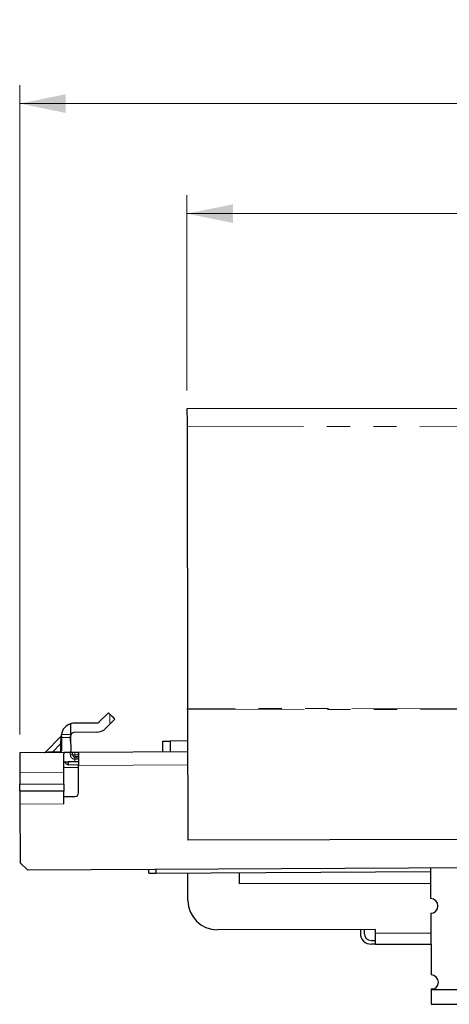
# Model space of a CAD drawing. Units: millimetres. Extents: x 0 to 420, y 0 to 297.
# Drawn here: x 176 to 199, y 153 to 206 of the extents above; entities that cross this region are included whole.
import ezdxf

# ---------------------------------------------------------------- set-up
doc = ezdxf.new("R2010")
doc.units = ezdxf.units.MM
doc.linetypes.add('PHANTOM', pattern=[12.7, 6.35, -1.27, 1.27, -1.27, 1.27, -1.27])
doc.styles.add('SLDTEXTSTYLE0', font='TXT', dxfattribs={"width": 0.605})
doc.dimstyles.new('SLDDIMSTYLE0', dxfattribs={"dimtxt": 3.5, "dimasz": 2.5, "dimexe": 0, "dimexo": 0.0625, "dimgap": 0.875, "dimtad": 1, "dimtoh": 1, "dimlfac": 2.5, "dimrnd": 1e-09, "dimzin": 12, "dimdsep": 46, "dimtxsty": 'SLDTEXTSTYLE0', "dimsah": 1, "dimcen": 0.09, "dimadec": 0, "dimazin": 0, "dimtfac": 1, "dimtofl": 0, "dimtmove": 0, "dimatfit": 3, "dimfxl": 1, "dimfrac": 2, "dimtolj": 1, "dimtzin": 12, "dimarcsym": 0})
doc.dimstyles.new('SLDDIMSTYLE2', dxfattribs={"dimtxt": 3.5, "dimasz": 2.5, "dimexe": 0, "dimexo": 0.0625, "dimgap": 0.875, "dimtad": 1, "dimtoh": 1, "dimdec": 0, "dimlfac": 2.5, "dimrnd": 1e-09, "dimzin": 12, "dimdsep": 46, "dimtxsty": 'SLDTEXTSTYLE0', "dimsah": 1, "dimcen": 0.09, "dimadec": 0, "dimazin": 0, "dimtfac": 1, "dimtofl": 0, "dimtmove": 0, "dimatfit": 3, "dimfxl": 1, "dimfrac": 2, "dimtolj": 1, "dimtzin": 12, "dimarcsym": 0})

# ---------------------------------------------------------------- blocks, each defined once
blk = doc.blocks.new('*D30')
at = {"color": 7, "linetype": 'Continuous', "lineweight": 0}
for p, q in [((184.813, 186.216), (184.813, 196.862)), ((390.812, 186.624), (390.812, 196.862)), ((184.813, 195.862), (390.812, 195.862))]:
    blk.add_line(p, q, dxfattribs=at)
for points in [[(184.813, 195.862), (187.313, 195.354), (187.313, 196.37)], [(390.812, 195.862), (388.312, 196.37), (388.312, 195.354)]]:
    blk.add_solid(points, dxfattribs=at)
at = {"color": 7, "linetype": 'Continuous', "lineweight": 0, "insert": (284.525, 200.374), "char_height": 3.5, "attachment_point": 1, "style": 'SLDTEXTSTYLE0'}
blk.add_mtext('515', dxfattribs=at)
blk = doc.blocks.new('*D31')
at = {"color": 7, "linetype": 'Continuous', "lineweight": 0}
for p, q in [((175.691, 167.468), (175.691, 202.862)), ((390.812, 186.624), (390.812, 202.862)), ((390.812, 201.862), (175.691, 201.862))]:
    blk.add_line(p, q, dxfattribs=at)
for points in [[(175.691, 201.862), (178.191, 201.354), (178.191, 202.37)], [(390.812, 201.862), (388.312, 202.37), (388.312, 201.354)]]:
    blk.add_solid(points, dxfattribs=at)
at = {"color": 7, "linetype": 'Continuous', "lineweight": 0, "insert": (279.964, 206.374), "char_height": 3.5, "attachment_point": 1, "style": 'SLDTEXTSTYLE0'}
blk.add_mtext('538', dxfattribs=at)

msp = doc.modelspace()

# ---------------------------------------------------------------- linework, layer by layer
at = {"color": 7, "linetype": 'Continuous', "lineweight": 30}
for p, q in [((390.8122, 185.6244), (184.8126, 185.2162)), ((184.8145, 184.2377), (184.845, 168.8726)), ((180.0233, 168.1505), (180.5255, 168.6583)), ((180.5997, 168.5849), (180.5255, 168.6583)), ((184.8451, 168.81), (184.8592, 161.7162)), ((178.4624, 168.0541), (178.4656, 167.4681)), ((179.8822, 168.0911), (178.6622, 168.0844)), ((180.3788, 167.7989), (180.6028, 168.0254)), ((179.8849, 167.5911), (178.665, 167.5844)), ((177.9386, 167.3527), (177.0997, 166.5045)), ((177.9351, 167.3117), (177.9381, 167.3522)), ((177.9661, 167.3805), (177.9708, 167.4654)), ((177.9665, 167.3029), (177.9705, 166.5805)), ((178.4676, 167.1105), (178.4661, 167.3833)), ((178.4665, 167.3057), (178.4706, 166.5633)), ((183.4877, 167.111), (183.8876, 167.1133)), ((183.491, 166.5111), (183.4877, 167.111)), ((184.8485, 167.1186), (183.8876, 167.1133)), ((183.8876, 167.1133), (183.891, 166.5133)), ((178.091, 166.4812), (175.6911, 166.4679)), ((178.4511, 166.4832), (178.091, 166.4812)), ((178.091, 166.4812), (178.0914, 166.4136)), ((178.5717, 166.3638), (178.5711, 166.4838)), ((178.8854, 166.4856), (178.6911, 166.4845)), ((178.8854, 166.4856), (178.886, 166.3656)), ((178.8875, 166.4856), (178.8854, 166.4856)), ((178.8875, 166.4856), (178.891, 166.4856)), ((184.8497, 166.5186), (178.891, 166.4856)), ((178.0938, 165.9812), (178.1789, 165.9817)), ((178.8771, 165.9855), (178.3338, 165.9825)), ((178.8037, 166.2451), (178.6924, 166.2445)), ((178.8938, 165.9856), (178.8771, 165.9855)), ((175.697, 165.3995), (175.7006, 164.7544)), ((178.1005, 164.7677), (178.097, 165.4128)), ((178.3347, 165.8225), (178.8947, 165.8256)), ((178.9032, 164.2856), (178.8949, 165.7856)), ((175.7026, 164.389), (175.7027, 164.3655)), ((178.1026, 164.4023), (178.1027, 164.3787)), ((178.1043, 164.0812), (178.7043, 164.0845)), ((178.1065, 163.6812), (178.1043, 164.0812)), ((175.7066, 163.6679), (175.7243, 160.468)), ((242.5343, 161.8305), (184.8592, 161.7162)), ((176.1265, 160.0702), (175.7243, 160.468)), ((243.5783, 160.4434), (176.1265, 160.0702)), ((182.7275, 159.9067), (182.7264, 160.1067)), ((183.1275, 159.9089), (183.1264, 160.1089)), ((183.1275, 159.9089), (198.0872, 159.9917)), ((198.0861, 160.1917), (198.0954, 158.5197)), ((182.7275, 159.9067), (183.1275, 159.9089)), ((184.8657, 158.4162), (184.8627, 159.9185)), ((187.6627, 159.934), (187.6639, 159.3218)), ((198.0908, 159.3424), (187.6639, 159.3218)), ((198.0998, 157.7197), (198.1184, 154.3598)), ((195.0689, 156.8365), (186.4689, 156.8194)), ((194.2689, 156.8349), (194.2693, 156.6349)), ((194.4689, 156.8353), (194.4693, 156.6353)), ((195.0689, 156.8365), (195.0693, 156.6365)), ((194.8701, 156.2361), (195.0701, 156.2365)), ((195.0705, 156.0365), (194.8705, 156.0361)), ((195.0705, 156.0365), (198.1091, 156.0425)), ((198.2476, 153.5805), (198.1227, 153.5798)), ((198.1227, 153.5798), (198.1228, 153.5598)), ((198.1228, 153.5598), (246.5621, 153.8278)), ((198.1272, 152.7598), (246.5665, 153.0278))]:
    msp.add_line(p, q, dxfattribs=at)
at = {"color": 8, "linetype": 'PHANTOM', "lineweight": 0}
for p, q in [((184.8145, 184.2377), (390.8141, 184.6458)), ((180.5997, 168.5849), (180.6028, 168.0254)), ((238.2443, 168.9784), (184.845, 168.8726)), ((184.8451, 168.81), (238.2443, 168.9158)), ((177.4936, 166.5279), (177.9184, 166.9574)), ((177.9184, 166.9574), (177.9208, 166.5302)), ((177.9381, 167.3522), (177.9351, 167.3117)), ((177.9665, 167.3029), (178.4665, 167.3057)), ((177.9708, 167.4654), (178.4656, 167.4681)), ((177.4936, 166.5279), (177.9208, 166.5302)), ((178.4517, 166.3632), (178.4511, 166.4832)), ((178.6911, 166.4845), (178.6917, 166.3645)), ((178.8882, 166.3656), (178.8875, 166.4856)), ((178.6917, 166.3645), (178.886, 166.3656)), ((178.6938, 165.9845), (178.693, 166.1245)), ((178.886, 166.3656), (178.8882, 166.3656)), ((178.097, 165.4128), (175.697, 165.3995)), ((178.8956, 165.6656), (178.0956, 165.6612)), ((178.8949, 165.7856), (184.851, 165.8186)), ((175.7006, 164.7544), (178.1005, 164.7677)), ((178.1026, 164.4023), (175.7026, 164.389)), ((178.1027, 164.3787), (175.7027, 164.3655)), ((175.7066, 163.6679), (178.1065, 163.6812)), ((198.1058, 156.6425), (195.0693, 156.6365))]:
    msp.add_line(p, q, dxfattribs=at)
at = {"color": 7, "linetype": 'Continuous', "lineweight": 30, "flags": 128}
for points in [[(184.8126, 185.2162), (184.8126, 185.1981), (184.8128, 185.1445), (184.8129, 185.057), (184.8132, 184.9383), (184.8135, 184.7921), (184.8138, 184.623), (184.8142, 184.4362), (184.8145, 184.2377)], [(180.881, 168.3067), (180.8744, 168.3132), (180.855, 168.3324), (180.8233, 168.3638), (180.7804, 168.4062), (180.7276, 168.4584), (180.6667, 168.5186), (180.5997, 168.5849)], [(180.6028, 168.0254), (180.6691, 168.0924), (180.7293, 168.1533), (180.7815, 168.2061), (180.8239, 168.249), (180.8553, 168.2807), (180.8745, 168.3001), (180.881, 168.3067)], [(177.9661, 167.3805), (177.9661, 167.3705), (177.9662, 167.3606), (177.9662, 167.3508), (177.9663, 167.3411), (177.9664, 167.3314), (177.9664, 167.3218), (177.9665, 167.3123), (177.9665, 167.3029)], [(178.4656, 167.4681), (178.4657, 167.4472), (178.4658, 167.4264), (178.4659, 167.4057), (178.4661, 167.3851), (178.4662, 167.3648), (178.4663, 167.3447), (178.4664, 167.325), (178.4665, 167.3057)], [(175.6911, 166.4679), (175.6912, 166.4433), (175.6916, 166.3714), (175.6922, 166.2572), (175.6931, 166.1086), (175.694, 165.9361), (175.6951, 165.7518), (175.6961, 165.5687), (175.697, 165.3995)], [(178.097, 165.4128), (178.0962, 165.5451), (178.0954, 165.6879), (178.0946, 165.8347), (178.0938, 165.9792), (178.0931, 166.115), (178.0924, 166.2361), (178.0919, 166.3371), (178.0914, 166.4136)], [(178.5711, 166.4838), (178.5687, 166.4838), (178.5619, 166.4838), (178.5508, 166.4837), (178.5359, 166.4836), (178.5177, 166.4835), (178.497, 166.4834), (178.4744, 166.4833), (178.4511, 166.4832)], [(178.6911, 166.4845), (178.6676, 166.4844), (178.6451, 166.4842), (178.6244, 166.4841), (178.6062, 166.484), (178.5913, 166.4839), (178.5802, 166.4839), (178.5733, 166.4838), (178.5711, 166.4838)], [(178.891, 166.4856), (178.8911, 166.4722), (178.8913, 166.4323), (178.8917, 166.3676), (178.8922, 166.2806), (178.8928, 166.1745), (178.8934, 166.0535), (178.8942, 165.9222), (178.8949, 165.7856)], [(175.7026, 164.389), (175.7025, 164.4018), (175.7024, 164.4293), (175.7021, 164.4696), (175.7019, 164.5203), (175.7015, 164.5779), (175.7012, 164.6387), (175.7009, 164.6989), (175.7006, 164.7544)], [(175.7027, 164.3655), (175.7029, 164.3426), (175.7031, 164.2965), (175.7035, 164.2287), (175.704, 164.1417), (175.7045, 164.0383), (175.7052, 163.9222), (175.7059, 163.7973), (175.7066, 163.6679)], [(178.1005, 164.7677), (178.1008, 164.7121), (178.1012, 164.652), (178.1015, 164.5911), (178.1018, 164.5335), (178.1021, 164.4829), (178.1023, 164.4426), (178.1025, 164.4151), (178.1026, 164.4023)], [(178.1043, 164.0812), (178.104, 164.1418), (178.1037, 164.1967), (178.1034, 164.2455), (178.1032, 164.2875), (178.103, 164.3222), (178.1028, 164.3492), (178.1028, 164.3681), (178.1027, 164.3787)], [(195.0693, 156.6365), (195.0695, 156.5194), (195.0697, 156.4068), (195.0699, 156.3031), (195.0701, 156.2122), (195.0703, 156.1376), (195.0704, 156.0821), (195.0704, 156.048), (195.0705, 156.0365)], [(198.1228, 153.5598), (198.1235, 153.4308), (198.1242, 153.3078), (198.1248, 153.1921), (198.1254, 153.0849), (198.126, 152.9871), (198.1265, 152.8997), (198.1269, 152.8237), (198.1272, 152.7598)]]:
    msp.add_lwpolyline(points, dxfattribs=at)
at = {"color": 8, "linetype": 'PHANTOM', "lineweight": 0, "flags": 128}
for points in [[(178.4517, 166.3632), (178.4751, 166.3633), (178.4976, 166.3634), (178.5184, 166.3635), (178.5366, 166.3636), (178.5515, 166.3637), (178.5626, 166.3638), (178.5694, 166.3638), (178.5717, 166.3638)], [(178.6917, 166.3645), (178.6683, 166.3644), (178.6458, 166.3642), (178.625, 166.3641), (178.6069, 166.364), (178.5919, 166.3639), (178.5809, 166.3639), (178.574, 166.3638), (178.5717, 166.3638)], [(178.6917, 166.3645), (178.6918, 166.3411), (178.692, 166.3186), (178.6921, 166.2978), (178.6922, 166.2796), (178.6923, 166.2647), (178.6923, 166.2536), (178.6924, 166.2468), (178.6924, 166.2445)], [(178.693, 166.1245), (178.7019, 166.1246), (178.7108, 166.1246), (178.7196, 166.1246), (178.7284, 166.1247), (178.7371, 166.1247), (178.7457, 166.1248), (178.7542, 166.1248), (178.7626, 166.1249)], [(178.8037, 166.2451), (178.7956, 166.2428), (178.7878, 166.2359), (178.7806, 166.2248), (178.7744, 166.2098), (178.7693, 166.1916), (178.7656, 166.1708), (178.7633, 166.1483), (178.7626, 166.1249)]]:
    msp.add_lwpolyline(points, dxfattribs=at)
at = {"color": 7, "linetype": 'Continuous', "lineweight": 30}
for centre, radius, start, end in [((144.412, 168.7643), 40.4332, 0.06482, 0.15349), ((178.6661, 167.3844), 0.7, 106.91849, 173.35186), ((178.6661, 167.3844), 0.7, 90.31699, 106.91849), ((179.8811, 168.2911), 0.2, 270.31699, 315.317), ((178.6661, 167.3844), 0.2, 90.317, 180.317), ((179.8811, 168.2911), 0.7, 270.317, 315.317), ((177.8705, 166.58), 0.1, 270.317, 0.317), ((177.8906, 166.5601), 0.58, 352.38886, 0.317), ((178.6917, 166.3645), 0.12, 180.317, 270.317), ((178.7032, 164.2845), 0.2, 270.317, 0.317), ((186.4657, 158.4194), 1.6, 180.11353, 270.11353), ((198.0976, 158.1197), 0.4, 270.317, 90.317), ((194.8693, 156.6361), 0.6, 180.11353, 270.11353), ((194.8693, 156.6361), 0.4, 180.11353, 270.11353), ((198.1206, 153.9598), 0.4, 270.317, 90.317)]:
    msp.add_arc(centre, radius, start, end, dxfattribs=at)
at = {"color": 8, "linetype": 'PHANTOM', "lineweight": 0}
for centre, radius, start, end in [((177.9072, 167.0183), 0.0619, 280.45919, 350.16228), ((177.8741, 167.3805), 0.092, 311.54845, 359.98987), ((177.4326, 166.5384), 0.0619, 280.47202, 350.17693), ((177.8598, 166.5408), 0.0618, 280.4584, 350.19055), ((177.9096, 166.591), 0.0618, 280.42742, 350.19406), ((111.1999, 165.809), 67.4939, 0.267811, 0.369679)]:
    msp.add_arc(centre, radius, start, end, dxfattribs=at)
for points, knots in [([(177.9184, 166.9574), (177.9221, 167.0387), (177.929, 167.1893), (177.9332, 167.2731), (177.9351, 167.3117)], [0, 0, 0, 0, 0.5395216, 1, 1, 1, 1]), ([(177.1002, 166.505), (177.1053, 166.5053), (177.1159, 166.506), (177.1981, 166.5106), (177.3232, 166.5181), (177.4345, 166.5245), (177.4936, 166.5279)], [0, 0, 0, 0, 0.2266446, 0.4664673, 0.7167238, 1, 1, 1, 1]), ([(178.693, 166.1245), (178.6628, 166.1276), (178.6162, 166.1323), (178.5601, 166.1618), (178.5218, 166.1926), (178.4905, 166.2306), (178.4604, 166.2864), (178.4551, 166.333), (178.4517, 166.3632)], [0, 0, 0, 0, 0.2394325, 0.369441, 0.4999972, 0.6300005, 0.7605462, 1, 1, 1, 1]), ([(178.7626, 166.1249), (178.778, 166.1254), (178.8054, 166.1264), (178.8387, 166.1365), (178.862, 166.1588), (178.8804, 166.2041), (178.8877, 166.2755), (178.888, 166.3355), (178.8882, 166.3656)], [0, 0, 0, 0, 0.1399327, 0.2502251, 0.3719157, 0.5000809, 0.7495454, 1, 1, 1, 1])]:
    msp.add_open_spline(points, degree=3, knots=knots, dxfattribs=at)
at = {"color": 7, "linetype": 'Continuous', "lineweight": 30}
for points, knots in [([(177.1005, 166.5053), (177.0957, 166.5009), (177.0859, 166.492), (177.0683, 166.4827), (177.0493, 166.4765), (177.0362, 166.4757), (177.0296, 166.4753)], [0, 0, 0, 0, 0.24735807, 0.49983056, 0.75235205, 1, 1, 1, 1]), ([(178.3347, 165.8225), (178.3137, 165.8248), (178.2717, 165.8294), (178.2186, 165.8661), (178.1814, 165.9188), (178.1763, 165.9607), (178.1738, 165.9816)], [0, 0, 0, 0, 0.2500263, 0.5000346, 0.7500156, 1, 1, 1, 1]), ([(178.1789, 165.9817), (178.1848, 165.9817), (178.1967, 165.9818), (178.2342, 165.982), (178.281, 165.9822), (178.3164, 165.9824), (178.3337, 165.9825)], [0, 0, 0, 0, 0.2476073, 0.4976293, 0.7541174, 1, 1, 1, 1]), ([(178.3338, 165.9824), (178.3339, 165.9615), (178.3341, 165.9196), (178.3344, 165.8667), (178.3346, 165.8297), (178.3346, 165.8249), (178.3347, 165.8225)], [0, 0, 0, 0, 0.2499975, 0.4999987, 0.7500083, 1, 1, 1, 1]), ([(178.9022, 166.2493), (178.9022, 166.2493), (178.8717, 166.2455), (178.8377, 166.2453), (178.8037, 166.2451)], [0, 0, 0, 0, 0.0002609, 1, 1, 1, 1]), ([(178.2905, 165.8276), (178.2997, 165.8268), (178.3184, 165.825), (178.3381, 165.8247), (178.3481, 165.8246)], [0, 0, 0, 0, 0.4976732, 1, 1, 1, 1])]:
    msp.add_open_spline(points, degree=3, knots=knots, dxfattribs=at)

# ---------------------------------------------------------------- dimensions: what is measured, and where the dimension line sits
at = {"color": 7, "linetype": 'Continuous', "lineweight": 0}
for base, p1, p2, dimstyle, picture, middle in [((175.6911, 201.8622), (390.8122, 185.6244), (175.6911, 166.4679), 'SLDDIMSTYLE2', '*D31', (283.2517, 201.8622)), ((390.8122, 195.8622), (184.8126, 185.2162), (390.8122, 185.6244), 'SLDDIMSTYLE0', '*D30', (287.8124, 195.8622))]:
    dim = msp.add_linear_dim(base=base, p1=p1, p2=p2, dimstyle=dimstyle, dxfattribs=at)
    dim.commit()
    dim.dimension.update_dxf_attribs({"geometry": picture, "text_midpoint": middle, "dimtype": 160})

doc.saveas('drawing.dxf')
